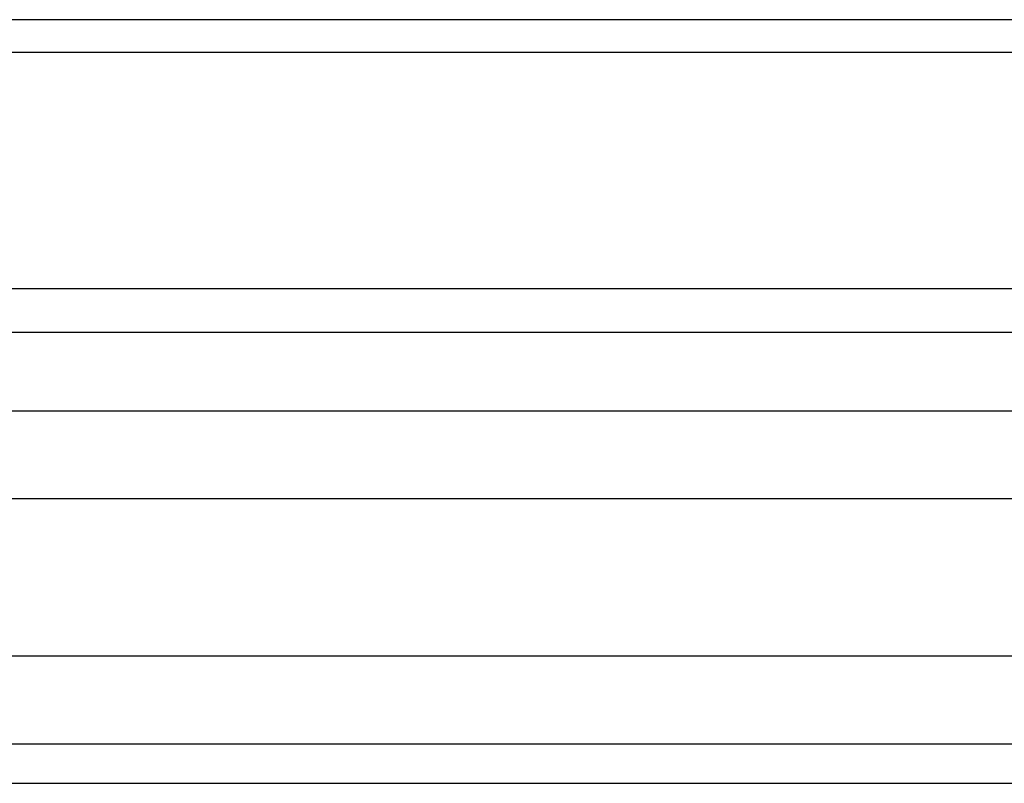
# Model space of a CAD drawing. Units: inches. Extents: x -1294 to -1041, y -925 to -371.
# Drawn here: x -1214 to -1201, y -428 to -419 of the extents above; entities that cross this region are included whole.
import ezdxf

# ---------------------------------------------------------------- set-up
doc = ezdxf.new("R2010")
doc.units = ezdxf.units.IN

# ---------------------------------------------------------------- blocks, each defined once
blk = doc.blocks.new('HL85N-200__1', base_point=(-1294, -645.598))
at = {"color": 7, "linetype": 'Continuous'}
for p, q in [((-1231.368, -418.656), (-1186.479, -418.656)), ((-1294, -419.069), (-1074, -419.069)), ((-1294, -422.071), (-1074, -422.071))]:
    blk.add_line(p, q, dxfattribs=at)
at = {"color": 3, "linetype": 'Continuous'}
for p, q in [((-1090.035, -422.631), (-1277.962, -422.631)), ((-1091, -423.63), (-1276.997, -423.63)), ((-1219.012, -424.736), (-1148.988, -424.736)), ((-1219.193, -426.735), (-1148.807, -426.735)), ((-1214.09, -427.855), (-1153.91, -427.855)), ((-1213.844, -428.355), (-1154.156, -428.355))]:
    blk.add_line(p, q, dxfattribs=at)
blk = doc.blocks.new('HL85N-Aufstockelement-200mm-Zeichnung__2', base_point=(-1294, -680.707))
blk.add_blockref('HL85N-200__1', (-1294, -645.598))
blk = doc.blocks.new('Untsicht1', base_point=(-1184, -514))
blk.add_blockref('HL85N-Aufstockelement-200mm-Zeichnung__2', (-1294, -680.707))

msp = doc.modelspace()

# ---------------------------------------------------------------- block references
msp.add_blockref('Untsicht1', (-1184, -514))

doc.saveas('drawing.dxf')
